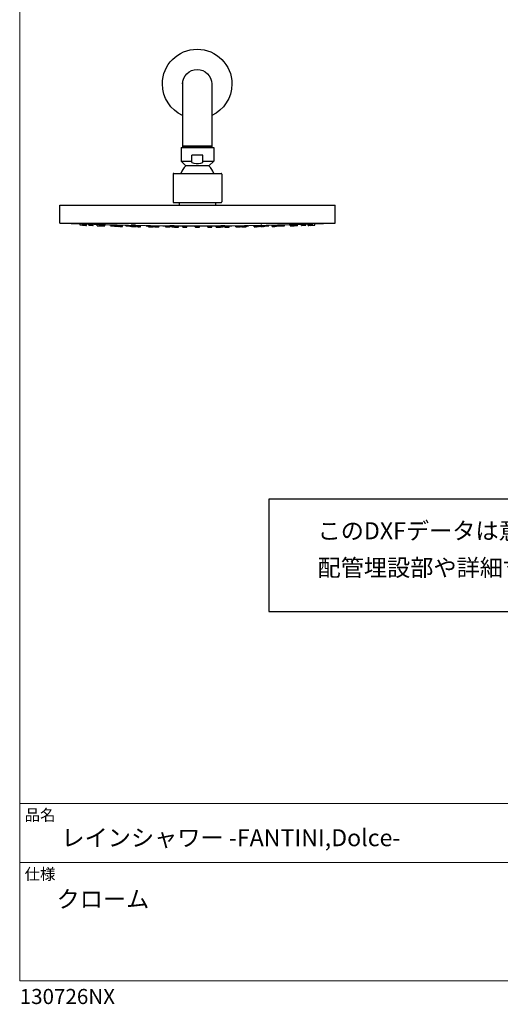
# Model space of a CAD drawing. Units: millimetres. Extents: x 20 to 995, y 27 to 1444.
# Drawn here: x 20 to 366, y 27 to 735 of the extents above; entities that cross this region are included whole.
import ezdxf

# ---------------------------------------------------------------- set-up
doc = ezdxf.new("R2010")
doc.units = ezdxf.units.MM
doc.header["$LTSCALE"] = 50.8
doc.layers.add('MODEL', color=7, linetype='Continuous')
doc.layers.add('template', color=7, linetype='Continuous')
doc.styles.add('ＭＳ ゴシック', font='msgothic.ttc', dxfattribs={"bigfont": 'ＭＳ ゴシック'})

msp = doc.modelspace()

# ---------------------------------------------------------------- linework, layer by layer
at = {"linetype": 'Continuous', "lineweight": -3}
msp.add_lwpolyline([(199.1, 390.43), (199.1, 309.58), (815.9, 309.58), (815.77, 390.43)], close=True, dxfattribs=at)
at = {"layer": 'MODEL', "lineweight": -3}
for points in [[(137.14, 690.28), (137.14, 643.72)], [(158.1, 689.22), (158.1, 643.72)], [(137.14, 644.74), (158.1, 644.74)], [(136.07, 643.62), (159.51, 643.62), (159.51, 633.61)], [(136.07, 643.62), (136.07, 633.61), (143.79, 633.61)], [(137.14, 643.72), (158.1, 643.72)], [(143.79, 632.61), (143.79, 638.11)], [(151.79, 632.61), (151.79, 638.11), (143.79, 638.11)], [(136.07, 633.61), (139.49, 630.25)], [(159.51, 633.61), (156.09, 630.25), (139.49, 630.25)], [(143.79, 632.61), (145.34, 632.2), (146.95, 631.93), (148.63, 631.93), (150.24, 632.2), (151.79, 632.61)], [(151.79, 633.61), (159.51, 633.61)], [(130.76, 624.88), (130.42, 624.74), (130.29, 624.41)], [(130.29, 624.41), (130.29, 604.39)], [(130.76, 624.88), (164.82, 624.88)], [(139.49, 630.25), (138.35, 629.11), (137.41, 627.77), (136.6, 626.42), (136, 624.88)], [(159.58, 624.88), (158.97, 626.42), (158.17, 627.77), (157.23, 629.11), (156.09, 630.25)], [(165.29, 624.41), (165.16, 624.74), (164.82, 624.88)], [(165.29, 624.41), (165.29, 604.39)], [(130.29, 604.39), (130.42, 604.05), (130.76, 603.92)], [(130.76, 603.92), (164.82, 603.92)], [(134.79, 603.92), (134.79, 602.1)], [(160.79, 603.92), (160.79, 602.1)], [(164.82, 603.92), (165.16, 604.05), (165.29, 604.39)], [(48.8, 589.14), (246.78, 589.14), (246.78, 602.1)], [(48.8, 589.14), (48.8, 602.1), (246.78, 602.1)], [(48.8, 589.14), (73.52, 588.26), (98.31, 587.59), (123.03, 587.26), (147.82, 587.12), (172.54, 587.26), (197.34, 587.59), (222.06, 588.26), (246.78, 589.14)], [(63.44, 587.59), (63.37, 588.6)], [(65.05, 587.59), (64.99, 588.53)], [(68.08, 587.46), (68.14, 588.4)], [(69.76, 587.59), (69.69, 588.33)], [(72.85, 587.46), (72.85, 588.26)], [(75.74, 587.19), (75.74, 588.2)], [(77.42, 587.53), (77.35, 588.13)], [(80.44, 587.46), (80.51, 588.06)], [(215.14, 587.46), (215.07, 588.06)], [(218.16, 587.53), (218.23, 588.13)], [(219.84, 587.19), (219.84, 588.2)], [(222.73, 587.46), (222.73, 588.26)], [(225.82, 587.59), (225.89, 588.33)], [(227.5, 587.46), (227.43, 588.4)], [(230.52, 587.59), (230.59, 588.53)], [(232.14, 587.59), (232.2, 588.6)], [(66.53, 587.46), (63.44, 587.59)], [(65.05, 587.59), (65.26, 587.59), (65.46, 587.53), (67.34, 587.53), (67.54, 587.46), (68.08, 587.46), (66.94, 587.46), (66.8, 587.53), (66.26, 587.53), (66.2, 587.53), (65.12, 587.53), (65.12, 587.59), (65.05, 587.59)], [(66.53, 587.46), (66.53, 587.53)], [(69.89, 587.59), (70.23, 587.59), (70.63, 587.53), (72.18, 587.53), (72.58, 587.46), (72.85, 587.46), (71.57, 587.46), (71.17, 587.53), (69.76, 587.53), (69.76, 587.59), (69.89, 587.59)], [(75.74, 587.19), (78.83, 587.05)], [(77.69, 587.59), (78.02, 587.59), (78.42, 587.53), (80.17, 587.53), (80.37, 587.46), (80.44, 587.46), (79.03, 587.46), (78.69, 587.53), (77.42, 587.53), (77.42, 587.59), (77.69, 587.59)], [(78.15, 587.19), (78.15, 587.53)], [(78.63, 587.53), (79.36, 587.53), (78.56, 587.53), (78.63, 587.53)], [(78.83, 587.05), (78.83, 587.12)], [(81.18, 587.05), (81.24, 587.99)], [(85.21, 587.19), (85.14, 587.93)], [(85.41, 587.19), (86.15, 587.19), (86.96, 587.12), (88.23, 587.12), (88.17, 587.05), (87.83, 587.05), (87.69, 587.12), (85.41, 587.12), (85.28, 587.19), (85.21, 587.19), (85.41, 587.19)], [(87.69, 587.53), (87.69, 587.86)], [(88.17, 587.59), (88.5, 587.59), (88.9, 587.53), (90.65, 587.53), (90.72, 587.46), (90.78, 587.46), (88.77, 587.46), (88.37, 587.53), (87.69, 587.53), (87.76, 587.53), (87.76, 587.59), (87.83, 587.59), (87.96, 587.59), (88.17, 587.59)], [(88.1, 586.85), (88.1, 587.05)], [(88.1, 586.85), (91.05, 586.79)], [(88.23, 587.12), (88.23, 587.53)], [(88.97, 587.53), (89.64, 587.53), (88.84, 587.53), (88.97, 587.53)], [(90.78, 587.46), (90.78, 587.79)], [(90.92, 586.85), (90.85, 587.79)], [(90.99, 586.85), (91.72, 586.85), (92.53, 586.79), (93.94, 586.79), (91.59, 586.79), (91.26, 586.85), (90.92, 586.85), (90.99, 586.85)], [(91.05, 586.79), (91.05, 586.85)], [(93.94, 586.79), (94.01, 587.73)], [(96.43, 587.19), (96.36, 587.66)], [(96.83, 587.19), (97.97, 587.19), (98.38, 587.12), (99.45, 587.12), (99.32, 587.12), (99.32, 587.05), (98.65, 587.05), (98.24, 587.12), (96.43, 587.12), (96.43, 587.19), (96.5, 587.19), (96.56, 587.19), (96.7, 587.19), (96.83, 587.19)], [(97.64, 587.12), (98.31, 587.12), (97.5, 587.12), (97.64, 587.12)], [(99.18, 586.85), (99.18, 587.05)], [(99.52, 586.85), (101, 586.85), (101.33, 586.79), (102.2, 586.79), (99.45, 586.79), (99.32, 586.85), (99.18, 586.85), (99.52, 586.85)], [(99.45, 587.12), (99.45, 587.59)], [(100.26, 587.53), (100.26, 587.59)], [(100.39, 586.79), (101.13, 586.79), (100.32, 586.79), (100.39, 586.79)], [(100.39, 586.59), (100.39, 586.79)], [(100.39, 586.59), (103.35, 586.52)], [(101.53, 587.53), (102.2, 587.53), (101.4, 587.53), (101.53, 587.53)], [(102.2, 586.79), (102.2, 587.46)], [(103.35, 587.46), (103.35, 587.53)], [(103.35, 586.52), (103.42, 587.53)], [(103.89, 586.59), (103.82, 587.53)], [(104.02, 586.59), (105.5, 586.59), (106.24, 586.52), (106.84, 586.52), (104.56, 586.52), (104.56, 586.59), (104.15, 586.59), (104.09, 586.59), (103.89, 586.59), (104.02, 586.59)], [(105.03, 586.59), (105.16, 586.59), (105.23, 586.52), (105.77, 586.52), (104.96, 586.52), (104.96, 586.59), (105.03, 586.59)], [(106.84, 586.52), (106.91, 587.46)], [(111.01, 587.12), (111.01, 587.39)], [(111.75, 587.19), (112.89, 587.19), (113.29, 587.12), (114.03, 587.12), (113.9, 587.12), (113.69, 587.05), (112.89, 587.05), (112.55, 587.12), (111.01, 587.12), (111.07, 587.19), (111.21, 587.19), (111.41, 587.19), (111.61, 587.19), (111.75, 587.19)], [(112.08, 586.85), (112.08, 587.12)], [(112.69, 586.85), (114.16, 586.85), (114.57, 586.79), (115.1, 586.79), (112.22, 586.79), (112.15, 586.85), (112.08, 586.85), (112.48, 586.85), (112.69, 586.85)], [(112.35, 587.12), (112.95, 587.12), (112.15, 587.12), (112.35, 587.12)], [(112.69, 586.38), (112.69, 586.79)], [(112.69, 586.38), (115.64, 586.32)], [(113.36, 586.79), (113.96, 586.79), (113.16, 586.79), (113.36, 586.79)], [(113.83, 586.59), (113.83, 586.79)], [(114.3, 586.59), (116.11, 586.59), (116.52, 586.52), (116.78, 586.52), (114.16, 586.52), (113.96, 586.59), (113.83, 586.59), (114.3, 586.59)], [(114.03, 587.12), (114.1, 587.32)], [(115.04, 586.59), (115.24, 586.59), (115.44, 586.52), (115.71, 586.52), (114.9, 586.52), (114.97, 586.59), (115.04, 586.59)], [(115.1, 586.79), (115.1, 587.46)], [(115.64, 586.32), (115.64, 586.52)], [(116.78, 586.52), (116.85, 587.46)], [(117.19, 586.38), (117.19, 587.46)], [(120.14, 586.32), (120.21, 587.26)], [(125.05, 586.25), (124.98, 587.19)], [(127.94, 586.18), (126.46, 586.18), (125.05, 586.25)], [(127.94, 586.18), (128, 587.32)], [(128, 587.12), (128, 587.19)], [(128.27, 586.79), (128.27, 587.12)], [(129.35, 586.85), (130.82, 586.85), (131.03, 586.79), (131.3, 586.79), (128.34, 586.79), (128.34, 586.85), (128.81, 586.85), (128.94, 586.85), (129.35, 586.85)], [(128.74, 586.59), (128.74, 586.79)], [(129.68, 586.59), (131.3, 586.59), (131.5, 586.52), (131.7, 586.52), (128.81, 586.52), (128.74, 586.59), (129.68, 586.59)], [(129.41, 587.12), (129.95, 587.12), (129.15, 587.12), (129.41, 587.12)], [(129.68, 586.79), (130.22, 586.79), (129.41, 586.79), (129.68, 586.79)], [(129.48, 586.38), (129.48, 586.52)], [(130.22, 586.38), (132.1, 586.38), (132.3, 586.32), (132.44, 586.32), (129.62, 586.32), (129.55, 586.38), (130.22, 586.38)], [(130.09, 586.59), (130.29, 586.59), (130.49, 586.52), (130.62, 586.52), (129.82, 586.52), (129.88, 586.52), (130.09, 586.59)], [(130.76, 586.38), (130.96, 586.38), (131.09, 586.32), (131.36, 586.32), (130.62, 586.32), (130.62, 586.38), (130.76, 586.38)], [(131.03, 587.12), (131.03, 587.19)], [(131.23, 586.25), (131.23, 586.32)], [(131.7, 586.25), (132.44, 586.25), (133.18, 586.18), (134.18, 586.18), (131.3, 586.18), (131.3, 586.25), (131.23, 586.25), (131.7, 586.25)], [(131.3, 586.79), (131.3, 587.19)], [(131.7, 586.52), (131.77, 587.19)], [(132.44, 586.18), (133.11, 586.18), (132.3, 586.18), (132.44, 586.18)], [(132.44, 586.32), (132.5, 587.19)], [(134.18, 586.18), (134.25, 587.12)], [(137.34, 586.11), (137.28, 587.12)], [(137.34, 586.11), (140.23, 586.11)], [(140.23, 586.11), (140.3, 587.12)], [(146.28, 586.79), (146.28, 587.12)], [(146.28, 586.52), (146.28, 586.79)], [(147.82, 586.52), (146.28, 586.52), (146.34, 586.52), (146.34, 586.59), (147.82, 586.59)], [(146.34, 586.32), (146.28, 586.52)], [(147.82, 586.38), (146.34, 586.38), (146.34, 586.32), (147.82, 586.32), (147.42, 586.32), (147.49, 586.32), (147.62, 586.38), (147.82, 586.38)], [(146.34, 586.18), (146.34, 586.32)], [(146.34, 586.11), (146.34, 586.18)], [(147.82, 586.11), (146.34, 586.11), (149.23, 586.11), (149.17, 586.11), (147.42, 586.11), (148.16, 586.11), (147.82, 586.11)], [(147.82, 586.59), (147.62, 586.59), (147.49, 586.52), (147.42, 586.52), (147.82, 586.52)], [(147.76, 586.59), (147.96, 586.59)], [(147.76, 586.52), (147.96, 586.52)], [(147.76, 586.38), (147.96, 586.38)], [(147.76, 586.32), (147.96, 586.32)], [(147.76, 586.18), (147.96, 586.18)], [(147.76, 586.11), (147.96, 586.11)], [(147.76, 586.11), (147.96, 586.11)], [(147.82, 586.85), (147.82, 586.79)], [(147.82, 586.85), (149.17, 586.85), (149.23, 586.79), (149.3, 586.79), (147.82, 586.79)], [(147.82, 586.52), (149.3, 586.52), (149.23, 586.52), (149.23, 586.59), (147.82, 586.59), (148.02, 586.59), (148.09, 586.52), (148.16, 586.52), (147.82, 586.52)], [(147.82, 586.38), (149.23, 586.38), (149.23, 586.32), (147.82, 586.32)], [(147.82, 586.32), (148.16, 586.32), (148.09, 586.32), (148.02, 586.38), (147.82, 586.38)], [(147.82, 586.18), (147.82, 586.25)], [(147.82, 586.25), (148.96, 586.25), (149.03, 586.18), (149.23, 586.18), (147.82, 586.18)], [(149.23, 586.32), (149.3, 586.52)], [(149.23, 586.18), (149.23, 586.32)], [(149.23, 586.11), (149.23, 586.18)], [(149.3, 586.79), (149.3, 587.12)], [(149.3, 586.52), (149.3, 586.79)], [(155.35, 586.11), (155.28, 587.12)], [(155.35, 586.11), (158.24, 586.11)], [(158.24, 586.11), (158.3, 587.12)], [(161.39, 586.18), (161.33, 587.12)], [(163.88, 586.25), (164.35, 586.25), (164.28, 586.25), (164.28, 586.18), (161.39, 586.18), (162.4, 586.18), (163.14, 586.25), (163.88, 586.25)], [(163.14, 586.18), (163.27, 586.18), (162.47, 586.18), (163.14, 586.18)], [(163.14, 586.32), (163.07, 587.19)], [(165.36, 586.38), (166.1, 586.38), (166.03, 586.38), (165.96, 586.32), (163.14, 586.32), (163.27, 586.32), (163.48, 586.38), (165.36, 586.38)], [(163.88, 586.52), (163.81, 587.19)], [(165.89, 586.59), (166.83, 586.59), (166.77, 586.52), (163.88, 586.52), (164.08, 586.52), (164.28, 586.59), (165.89, 586.59)], [(164.82, 586.38), (164.95, 586.38), (164.95, 586.32), (165.02, 586.32), (164.21, 586.32), (164.48, 586.32), (164.62, 586.38), (164.82, 586.38)], [(164.28, 586.79), (164.28, 587.19)], [(166.23, 586.85), (167.3, 586.85), (167.3, 586.79), (164.28, 586.79), (164.55, 586.79), (164.75, 586.85), (165.09, 586.85), (165.49, 586.85), (165.89, 586.85), (166.23, 586.85)], [(164.35, 586.25), (164.35, 586.32)], [(164.55, 587.12), (164.55, 587.19)], [(165.49, 586.59), (165.69, 586.52), (165.76, 586.52), (164.95, 586.52), (165.09, 586.52), (165.29, 586.59), (165.49, 586.59)], [(165.89, 586.79), (166.16, 586.79), (165.36, 586.79), (165.89, 586.79)], [(166.16, 587.12), (166.43, 587.12), (165.63, 587.12), (166.16, 587.12)], [(166.1, 586.38), (166.1, 586.52)], [(166.83, 586.59), (166.83, 586.79)], [(167.3, 586.79), (167.3, 587.12)], [(167.64, 586.18), (167.57, 587.19)], [(167.57, 587.12), (167.57, 587.19)], [(167.64, 586.18), (169.12, 586.18), (170.53, 586.25)], [(170.53, 586.25), (170.6, 587.19)], [(175.43, 586.32), (175.37, 587.26)], [(177.25, 586.38), (177.31, 586.38), (177.25, 586.32), (176.51, 586.32), (176.98, 586.32), (177.05, 586.38), (177.25, 586.38)], [(178.39, 586.38), (178.39, 587.32)], [(178.79, 586.52), (178.73, 587.32)], [(181.28, 586.59), (181.75, 586.59), (181.61, 586.59), (181.41, 586.52), (178.79, 586.52), (179.06, 586.52), (179.46, 586.59), (181.28, 586.59)], [(180.54, 586.59), (180.61, 586.59), (180.68, 586.52), (179.87, 586.52), (180.14, 586.52), (180.34, 586.59), (180.54, 586.59)], [(179.93, 586.32), (179.93, 586.52)], [(179.93, 586.32), (181.41, 586.32), (182.89, 586.38)], [(180.54, 586.79), (180.47, 587.32)], [(182.89, 586.85), (183.5, 586.85), (183.36, 586.79), (180.54, 586.79), (181.01, 586.79), (181.41, 586.85), (182.89, 586.85)], [(181.55, 587.12), (181.55, 587.32)], [(183.83, 587.19), (184.57, 587.19), (184.57, 587.12), (183.03, 587.12), (182.69, 587.05), (181.88, 587.05), (181.75, 587.12), (181.55, 587.12), (182.29, 587.12), (182.69, 587.19), (183.03, 587.19), (183.43, 587.19), (183.83, 587.19)], [(182.22, 586.79), (182.42, 586.79), (181.61, 586.79), (182.22, 586.79)], [(181.75, 586.59), (181.75, 586.79)], [(183.23, 587.12), (183.43, 587.12), (182.62, 587.12), (183.23, 587.12)], [(182.89, 586.38), (182.89, 586.79)], [(183.5, 586.85), (183.5, 587.12)], [(184.57, 587.12), (184.57, 587.39)], [(188.74, 586.52), (188.67, 587.46)], [(191.56, 586.59), (191.69, 586.59), (191.09, 586.59), (191.02, 586.52), (188.74, 586.52), (188.8, 586.52), (189.01, 586.52), (189.34, 586.52), (190.08, 586.59), (191.56, 586.59)], [(190.55, 586.59), (190.62, 586.59), (190.62, 586.52), (189.81, 586.52), (190.35, 586.52), (190.42, 586.59), (190.55, 586.59)], [(191.69, 586.59), (191.76, 587.53)], [(192.23, 586.52), (192.16, 587.53)], [(192.3, 587.46), (192.23, 587.53)], [(195.19, 586.59), (192.23, 586.52)], [(194.04, 587.53), (194.18, 587.53), (193.37, 587.53), (194.04, 587.53)], [(193.37, 586.79), (193.37, 587.46)], [(196.13, 586.85), (196.4, 586.85), (196.26, 586.85), (196.13, 586.79), (193.37, 586.79), (194.25, 586.79), (194.58, 586.85), (196.13, 586.85)], [(195.19, 586.79), (195.25, 586.79), (194.51, 586.79), (195.19, 586.79)], [(195.19, 586.59), (195.19, 586.79)], [(195.32, 587.53), (195.32, 587.59)], [(196.13, 587.12), (196.13, 587.59)], [(198.75, 587.19), (199.15, 587.19), (199.15, 587.12), (197.34, 587.12), (196.93, 587.05), (196.26, 587.05), (196.26, 587.12), (196.13, 587.12), (197.2, 587.12), (197.6, 587.19), (197.94, 587.19), (198.34, 587.19), (198.75, 587.19)], [(196.4, 586.85), (196.4, 587.05)], [(197.94, 587.12), (198.07, 587.12), (197.27, 587.12), (197.94, 587.12)], [(199.15, 587.19), (199.22, 587.66)], [(201.64, 586.79), (201.64, 587.73)], [(204.59, 586.85), (204.66, 586.85), (204.32, 586.85), (203.99, 586.79), (201.64, 586.79), (203.05, 586.79), (203.85, 586.85), (204.59, 586.85)], [(207.48, 586.85), (204.52, 586.79)], [(204.52, 586.79), (204.52, 586.85)], [(204.66, 586.85), (204.73, 587.79)], [(204.79, 587.46), (204.79, 587.79)], [(207.41, 587.59), (207.82, 587.59), (207.82, 587.53), (207.88, 587.53), (207.21, 587.53), (206.81, 587.46), (204.79, 587.46), (204.86, 587.46), (204.93, 587.53), (206.27, 587.53), (206.67, 587.53), (207.08, 587.59), (207.21, 587.59), (207.41, 587.59)], [(206.61, 587.53), (206.74, 587.53), (205.93, 587.53), (206.61, 587.53)], [(207.35, 587.12), (207.35, 587.53)], [(210.17, 587.19), (210.37, 587.19), (210.3, 587.19), (210.17, 587.12), (207.95, 587.12), (207.75, 587.05), (207.41, 587.05), (207.35, 587.12), (208.62, 587.12), (209.43, 587.19), (210.17, 587.19)], [(207.48, 586.85), (207.48, 587.05)], [(207.88, 587.53), (207.88, 587.86)], [(210.37, 587.19), (210.44, 587.93)], [(214.4, 587.05), (214.33, 587.99)], [(217.36, 587.19), (217.42, 587.19), (217.15, 587.19), (217.09, 587.12), (214.74, 587.12), (214.67, 587.05), (214.4, 587.05), (214.4, 587.12), (215.47, 587.12), (215.88, 587.12), (216.62, 587.19), (216.95, 587.19), (217.15, 587.19), (217.36, 587.19)], [(217.89, 587.59), (218.16, 587.59), (218.16, 587.53), (216.88, 587.53), (216.55, 587.46), (215.14, 587.46), (215.21, 587.46), (215.41, 587.53), (217.15, 587.53), (217.56, 587.59), (217.89, 587.59)], [(216.95, 587.53), (217.02, 587.53), (216.21, 587.53), (216.95, 587.53)], [(216.82, 587.05), (216.75, 587.12)], [(219.84, 587.19), (216.82, 587.05)], [(217.42, 587.19), (217.42, 587.53)], [(225.69, 587.59), (225.82, 587.59), (225.82, 587.53), (224.41, 587.53), (224.01, 587.46), (222.73, 587.46), (223, 587.46), (223.4, 587.53), (224.95, 587.53), (225.35, 587.59), (225.69, 587.59)], [(230.52, 587.59), (230.46, 587.59), (230.46, 587.53), (228.78, 587.53), (228.64, 587.46), (228.04, 587.46), (227.84, 587.46), (227.5, 587.46), (228.04, 587.46), (228.24, 587.53), (230.12, 587.53), (230.32, 587.59), (230.52, 587.59)], [(229.05, 587.46), (232.14, 587.59)], [(229.05, 587.46), (229.05, 587.53)]]:
    msp.add_lwpolyline(points, dxfattribs=at)
for points, knots in [([(137.14, 666.53), (128.56, 670.49), (122.62, 679.17), (122.62, 689.24), (122.62, 703.05), (133.81, 714.24), (147.62, 714.24), (161.43, 714.24), (172.63, 703.05), (172.63, 689.24), (172.63, 679.17), (166.68, 670.49), (158.1, 666.53)], [0, 0, 0, 0, 1, 1, 1, 2, 2, 2, 3, 3, 3, 4, 4, 4, 4]), ([(137.14, 689.22), (137.14, 695.01), (141.83, 699.7), (147.62, 699.7), (153.41, 699.7), (158.1, 695.01), (158.1, 689.22)], [0, 0, 0, 0, 1, 1, 1, 2, 2, 2, 2]), ([(66.2, 587.53), (66.2, 587.53), (67, 587.53), (67, 587.53), (67, 587.53), (66.2, 587.53), (66.2, 587.53)], [0, 0, 0, 0, 1, 1, 1, 2, 2, 2, 2]), ([(70.9, 587.53), (70.9, 587.53), (71.71, 587.53), (71.71, 587.53), (71.71, 587.53), (70.9, 587.53), (70.9, 587.53)], [0, 0, 0, 0, 1, 1, 1, 2, 2, 2, 2]), ([(78.22, 587.19), (78.22, 587.19), (78.96, 587.19), (78.96, 587.19), (78.96, 587.19), (79.77, 587.12), (79.77, 587.12), (79.77, 587.12), (81.18, 587.12), (81.18, 587.12), (81.18, 587.12), (81.18, 587.05), (81.18, 587.05), (81.18, 587.05), (80.91, 587.05), (80.91, 587.05), (80.91, 587.05), (80.84, 587.12), (80.84, 587.12), (80.84, 587.12), (78.49, 587.12), (78.49, 587.12), (78.49, 587.12), (78.42, 587.19), (78.42, 587.19), (78.42, 587.19), (78.36, 587.19), (78.36, 587.19), (78.36, 587.19), (78.29, 587.19), (78.29, 587.19), (78.29, 587.19), (78.22, 587.19), (78.22, 587.19), (78.22, 587.19), (78.15, 587.19), (78.15, 587.19), (78.15, 587.19), (78.22, 587.19), (78.22, 587.19)], [0, 0, 0, 0, 1, 1, 1, 2, 2, 2, 3, 3, 3, 4, 4, 4, 5, 5, 5, 6, 6, 6, 7, 7, 7, 8, 8, 8, 9, 9, 9, 10, 10, 10, 11, 11, 11, 12, 12, 12, 13, 13, 13, 13]), ([(79.3, 587.12), (79.3, 587.12), (80.1, 587.12), (80.1, 587.12), (80.1, 587.12), (79.3, 587.12), (79.3, 587.12)], [0, 0, 0, 0, 1, 1, 1, 2, 2, 2, 2]), ([(86.35, 587.12), (86.35, 587.12), (87.16, 587.12), (87.16, 587.12), (87.16, 587.12), (86.35, 587.12), (86.35, 587.12)], [0, 0, 0, 0, 1, 1, 1, 2, 2, 2, 2]), ([(92.06, 586.79), (92.06, 586.79), (92.8, 586.79), (92.8, 586.79), (92.8, 586.79), (92.06, 586.79), (92.06, 586.79)], [0, 0, 0, 0, 1, 1, 1, 2, 2, 2, 2]), ([(100.93, 587.59), (100.93, 587.59), (101.33, 587.59), (101.33, 587.59), (101.33, 587.59), (101.67, 587.53), (101.67, 587.53), (101.67, 587.53), (103.28, 587.53), (103.28, 587.53), (103.28, 587.53), (103.28, 587.46), (103.28, 587.46), (103.28, 587.46), (103.35, 587.46), (103.35, 587.46), (103.35, 587.46), (101.13, 587.46), (101.13, 587.46), (101.13, 587.46), (100.93, 587.53), (100.93, 587.53), (100.93, 587.53), (100.32, 587.53), (100.32, 587.53), (100.32, 587.53), (100.26, 587.53), (100.26, 587.53), (100.26, 587.53), (100.32, 587.53), (100.32, 587.53), (100.32, 587.53), (100.46, 587.59), (100.46, 587.59), (100.46, 587.59), (100.93, 587.59), (100.93, 587.59)], [0, 0, 0, 0, 1, 1, 1, 2, 2, 2, 3, 3, 3, 4, 4, 4, 5, 5, 5, 6, 6, 6, 7, 7, 7, 8, 8, 8, 9, 9, 9, 10, 10, 10, 11, 11, 11, 12, 12, 12, 12]), ([(117.39, 586.38), (117.39, 586.38), (118.87, 586.38), (118.87, 586.38), (118.87, 586.38), (119.61, 586.32), (119.61, 586.32), (119.61, 586.32), (120.14, 586.32), (120.14, 586.32), (120.14, 586.32), (117.72, 586.32), (117.72, 586.32), (117.72, 586.32), (117.39, 586.38), (117.39, 586.38), (117.39, 586.38), (117.19, 586.38), (117.19, 586.38), (117.19, 586.38), (117.39, 586.38), (117.39, 586.38)], [0, 0, 0, 0, 1, 1, 1, 2, 2, 2, 3, 3, 3, 4, 4, 4, 5, 5, 5, 6, 6, 6, 7, 7, 7, 7]), ([(118.33, 586.38), (118.33, 586.38), (118.53, 586.38), (118.53, 586.38), (118.53, 586.38), (118.6, 586.32), (118.6, 586.32), (118.6, 586.32), (119.07, 586.32), (119.07, 586.32), (119.07, 586.32), (118.33, 586.32), (118.33, 586.32), (118.33, 586.32), (118.33, 586.38), (118.33, 586.38), (118.33, 586.38), (118.26, 586.38), (118.26, 586.38), (118.26, 586.38), (118.33, 586.38), (118.33, 586.38)], [0, 0, 0, 0, 1, 1, 1, 2, 2, 2, 3, 3, 3, 4, 4, 4, 5, 5, 5, 6, 6, 6, 7, 7, 7, 7]), ([(129.15, 587.19), (129.15, 587.19), (130.29, 587.19), (130.29, 587.19), (130.29, 587.19), (130.49, 587.12), (130.49, 587.12), (130.49, 587.12), (131.03, 587.12), (131.03, 587.12), (131.03, 587.12), (130.49, 587.12), (130.49, 587.12), (130.49, 587.12), (130.29, 587.05), (130.29, 587.05), (130.29, 587.05), (129.55, 587.05), (129.55, 587.05), (129.55, 587.05), (129.15, 587.12), (129.15, 587.12), (129.15, 587.12), (128, 587.12), (128, 587.12), (128, 587.12), (128.14, 587.12), (128.14, 587.12), (128.14, 587.12), (128.2, 587.19), (128.2, 587.19), (128.2, 587.19), (128.41, 587.19), (128.41, 587.19), (128.41, 587.19), (128.61, 587.19), (128.61, 587.19), (128.61, 587.19), (128.74, 587.19), (128.74, 587.19), (128.74, 587.19), (129.15, 587.19), (129.15, 587.19)], [0, 0, 0, 0, 1, 1, 1, 2, 2, 2, 3, 3, 3, 4, 4, 4, 5, 5, 5, 6, 6, 6, 7, 7, 7, 8, 8, 8, 9, 9, 9, 10, 10, 10, 11, 11, 11, 12, 12, 12, 13, 13, 13, 14, 14, 14, 14]), ([(147.82, 586.85), (147.82, 586.85), (146.41, 586.85), (146.41, 586.85), (146.41, 586.85), (146.34, 586.79), (146.34, 586.79), (146.34, 586.79), (146.28, 586.79), (146.28, 586.79), (146.28, 586.79), (148.16, 586.79), (148.16, 586.79), (148.16, 586.79), (147.62, 586.79), (147.62, 586.79), (147.62, 586.79), (147.49, 586.79), (147.49, 586.79), (147.49, 586.79), (147.42, 586.79), (147.42, 586.79), (147.42, 586.79), (147.49, 586.79), (147.49, 586.79), (147.49, 586.79), (147.62, 586.79), (147.62, 586.79), (147.62, 586.79), (147.82, 586.79), (147.82, 586.79)], [0, 0, 0, 0, 1, 1, 1, 2, 2, 2, 3, 3, 3, 4, 4, 4, 5, 5, 5, 6, 6, 6, 7, 7, 7, 8, 8, 8, 9, 9, 9, 10, 10, 10, 10]), ([(147.82, 586.25), (147.82, 586.25), (146.61, 586.25), (146.61, 586.25), (146.61, 586.25), (146.55, 586.18), (146.55, 586.18), (146.55, 586.18), (146.34, 586.18), (146.34, 586.18), (146.34, 586.18), (147.82, 586.18), (147.82, 586.18), (147.82, 586.18), (147.42, 586.18), (147.42, 586.18), (147.42, 586.18), (148.02, 586.18), (148.02, 586.18), (148.02, 586.18), (148.09, 586.18), (148.09, 586.18), (148.09, 586.18), (148.16, 586.18), (148.16, 586.18), (148.16, 586.18), (148.09, 586.18), (148.09, 586.18), (148.09, 586.18), (148.02, 586.18), (148.02, 586.18), (148.02, 586.18), (147.82, 586.18), (147.82, 586.18)], [0, 0, 0, 0, 1, 1, 1, 2, 2, 2, 3, 3, 3, 4, 4, 4, 5, 5, 5, 6, 6, 6, 7, 7, 7, 8, 8, 8, 9, 9, 9, 10, 10, 10, 11, 11, 11, 11]), ([(166.43, 587.19), (166.43, 587.19), (167.37, 587.19), (167.37, 587.19), (167.37, 587.19), (167.51, 587.12), (167.51, 587.12), (167.51, 587.12), (167.57, 587.12), (167.57, 587.12), (167.57, 587.12), (166.43, 587.12), (166.43, 587.12), (166.43, 587.12), (166.03, 587.05), (166.03, 587.05), (166.03, 587.05), (165.29, 587.05), (165.29, 587.05), (165.29, 587.05), (165.09, 587.12), (165.09, 587.12), (165.09, 587.12), (164.55, 587.12), (164.55, 587.12), (164.55, 587.12), (165.09, 587.12), (165.09, 587.12), (165.09, 587.12), (165.29, 587.19), (165.29, 587.19), (165.29, 587.19), (165.69, 587.19), (165.69, 587.19), (165.69, 587.19), (166.03, 587.19), (166.03, 587.19), (166.03, 587.19), (166.43, 587.19), (166.43, 587.19)], [0, 0, 0, 0, 1, 1, 1, 2, 2, 2, 3, 3, 3, 4, 4, 4, 5, 5, 5, 6, 6, 6, 7, 7, 7, 8, 8, 8, 9, 9, 9, 10, 10, 10, 11, 11, 11, 12, 12, 12, 13, 13, 13, 13]), ([(178.19, 586.38), (178.19, 586.38), (178.39, 586.38), (178.39, 586.38), (178.39, 586.38), (178.19, 586.38), (178.19, 586.38), (178.19, 586.38), (177.85, 586.32), (177.85, 586.32), (177.85, 586.32), (175.43, 586.32), (175.43, 586.32), (175.43, 586.32), (175.97, 586.32), (175.97, 586.32), (175.97, 586.32), (176.71, 586.38), (176.71, 586.38), (176.71, 586.38), (178.19, 586.38), (178.19, 586.38)], [0, 0, 0, 0, 1, 1, 1, 2, 2, 2, 3, 3, 3, 4, 4, 4, 5, 5, 5, 6, 6, 6, 7, 7, 7, 7]), ([(203.52, 586.79), (203.52, 586.79), (202.78, 586.79), (202.78, 586.79), (202.78, 586.79), (203.52, 586.79), (203.52, 586.79)], [0, 0, 0, 0, 1, 1, 1, 2, 2, 2, 2]), ([(209.23, 587.12), (209.23, 587.12), (208.42, 587.12), (208.42, 587.12), (208.42, 587.12), (209.23, 587.12), (209.23, 587.12)], [0, 0, 0, 0, 1, 1, 1, 2, 2, 2, 2]), ([(216.28, 587.12), (216.28, 587.12), (215.47, 587.12), (215.47, 587.12), (215.47, 587.12), (216.28, 587.12), (216.28, 587.12)], [0, 0, 0, 0, 1, 1, 1, 2, 2, 2, 2]), ([(224.68, 587.53), (224.68, 587.53), (223.87, 587.53), (223.87, 587.53), (223.87, 587.53), (224.68, 587.53), (224.68, 587.53)], [0, 0, 0, 0, 1, 1, 1, 2, 2, 2, 2]), ([(229.38, 587.53), (229.38, 587.53), (228.58, 587.53), (228.58, 587.53), (228.58, 587.53), (229.38, 587.53), (229.38, 587.53)], [0, 0, 0, 0, 1, 1, 1, 2, 2, 2, 2])]:
    msp.add_open_spline(points, degree=3, knots=knots, dxfattribs=at)
at = {"layer": 'template', "color": 7, "linetype": 'Continuous', "lineweight": 5}
for p, q in [((995, 171.47), (20, 171.47)), ((995, 128.97), (20, 128.97))]:
    msp.add_line(p, q, dxfattribs=at)
at = {"layer": 'template', "color": 7, "linetype": 'Continuous', "lineweight": 5, "flags": 128}
msp.add_lwpolyline([(995, 1443.97), (20, 1443.97), (20, 43.97), (995, 43.97), (995, 1443.97)], dxfattribs=at)

# ---------------------------------------------------------------- texts
at = {"layer": 'template', "color": 7, "attachment_point": 1, "style": 'ＭＳ ゴシック'}
for s, insert, char_height, line_spacing_factor in [('{このDXFデータは意匠図を目的としたもので、給水管などは省略しています。\\P配管埋設部や詳細寸法を確認される場合はPDFデータをご参照ください。}', (234.2, 373.83), 12.2163, 1.304711), ('品名', (23.5, 167.27), 8.144, 0.782827), ('{レインシャワー -FANTINI,Dolce-}', (50, 152.97), 12.2163, 0.782827), ('仕様', (23.5, 124.77), 8.144, 0.782827), ('{クローム}', (46.53, 108.81), 12.216, 0.782827), ('{130726NX}', (20, 38.05), 10.859, 0.782827)]:
    msp.add_mtext(s, dxfattribs=dict(at, insert=insert, char_height=char_height, line_spacing_factor=line_spacing_factor))

doc.saveas('drawing.dxf')
